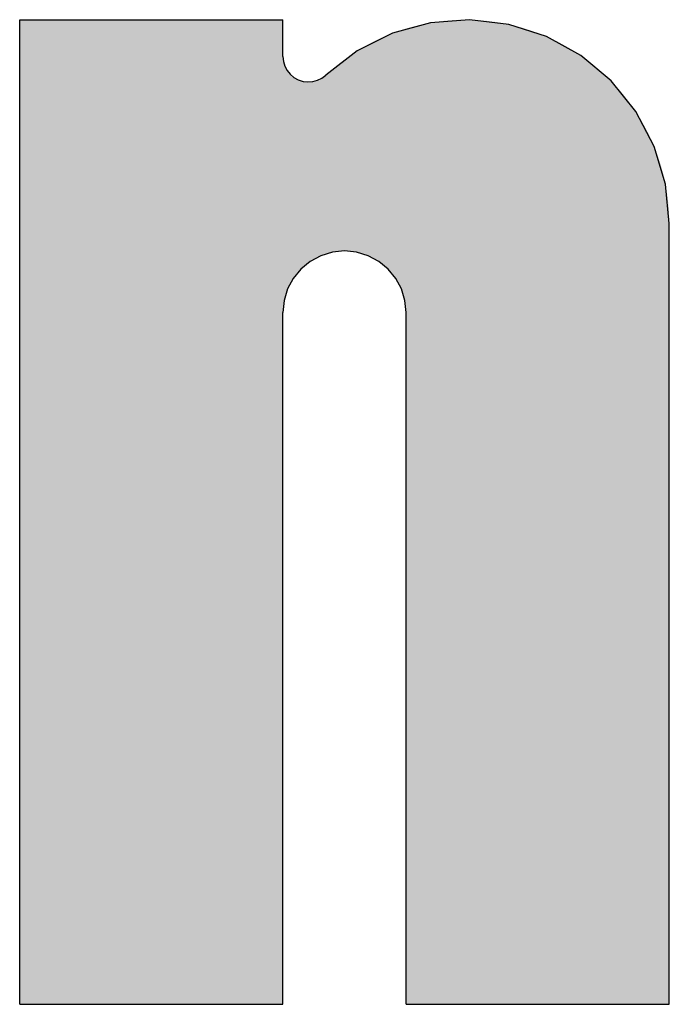
# Model space of a CAD drawing. Extents: x 572 to 992, y 2 to 300.
# Drawn here: x 594 to 598, y 36 to 42 of the extents above; entities that cross this region are included whole.
import ezdxf

# ---------------------------------------------------------------- set-up
doc = ezdxf.new("R2010")
doc.units = 0
doc.header["$LTSCALE"] = 7
doc.header["$MEASUREMENT"] = 0
doc.layers.add('HD001_CONTOUR', color=2, linetype='CONTINUOUS')
doc.layers.add('HD050_FRAME', color=7, linetype='CONTINUOUS')

# ---------------------------------------------------------------- blocks, each defined once
blk = doc.blocks.new('*U5')
at = {"layer": 'HD050_FRAME', "linetype": 'Continuous'}
for points in [[(16.6196, -11.6391), (16.6196, -5.0049), (18.3925, -11.6391)], [(18.3925, -11.6391), (16.6196, -5.0049), (18.3925, -5.0049)], [(19.3172, -11.6391), (19.2835, -5.0474), (19.3172, -5.0392)], [(19.3511, -11.6391), (19.3172, -5.0392), (19.3511, -5.032)], [(19.3172, -11.6391), (19.3172, -5.0392), (19.3511, -11.6391)], [(19.3852, -11.6391), (19.3511, -5.032), (19.3852, -5.0255)], [(19.3511, -11.6391), (19.3511, -5.032), (19.3852, -11.6391)], [(19.4195, -11.6391), (19.3852, -5.0255), (19.4195, -5.02)], [(19.3852, -11.6391), (19.3852, -5.0255), (19.4195, -11.6391)], [(19.4539, -11.6391), (19.4195, -5.02), (19.4539, -5.0153)], [(19.4195, -11.6391), (19.4195, -5.02), (19.4539, -11.6391)], [(19.4883, -11.6391), (19.4539, -5.0153), (19.4883, -5.0115)], [(19.4539, -11.6391), (19.4539, -5.0153), (19.4883, -11.6391)], [(19.5229, -11.6391), (19.4883, -5.0115), (19.5229, -5.0085)], [(19.4883, -11.6391), (19.4883, -5.0115), (19.5229, -11.6391)], [(19.5575, -11.6391), (19.5229, -5.0085), (19.5575, -5.0065)], [(19.5229, -11.6391), (19.5229, -5.0085), (19.5575, -11.6391)], [(19.5922, -11.6391), (19.5575, -5.0065), (19.5922, -5.0053)], [(19.5575, -11.6391), (19.5575, -5.0065), (19.5922, -11.6391)], [(19.6269, -11.6391), (19.5922, -5.0053), (19.6269, -5.0049)], [(19.5922, -11.6391), (19.5922, -5.0053), (19.6269, -11.6391)], [(19.6269, -11.6391), (19.6269, -5.0049), (19.6616, -11.6391)], [(19.6616, -11.6391), (19.6269, -5.0049), (19.6616, -5.0055)], [(19.6616, -11.6391), (19.6616, -5.0055), (19.6963, -11.6391)], [(19.6963, -11.6391), (19.6616, -5.0055), (19.6963, -5.0069)], [(19.6963, -11.6391), (19.6963, -5.0069), (19.7309, -11.6391)], [(19.7309, -11.6391), (19.6963, -5.0069), (19.7309, -5.0093)], [(19.7309, -11.6391), (19.7309, -5.0093), (19.7654, -11.6391)], [(19.7654, -11.6391), (19.7309, -5.0093), (19.7654, -5.0124)], [(19.7654, -11.6391), (19.7654, -5.0124), (19.7999, -11.6391)], [(19.7999, -11.6391), (19.7654, -5.0124), (19.7999, -5.0165)], [(19.7999, -11.6391), (19.7999, -5.0165), (19.8342, -11.6391)], [(19.8342, -11.6391), (19.7999, -5.0165), (19.8342, -5.0214)], [(19.8342, -11.6391), (19.8342, -5.0214), (19.8685, -11.6391)], [(19.8685, -11.6391), (19.8342, -5.0214), (19.8685, -5.0272)], [(19.8685, -11.6391), (19.8685, -5.0272), (19.9025, -11.6391)], [(19.9025, -11.6391), (19.8685, -5.0272), (19.9025, -5.0339)], [(19.9025, -11.6391), (19.9025, -5.0339), (19.9364, -11.6391)], [(19.9364, -11.6391), (19.9025, -5.0339), (19.9364, -5.0414)], [(19.9364, -11.6391), (19.9364, -5.0414), (19.97, -11.6391)], [(19.97, -11.6391), (19.9364, -5.0414), (19.97, -5.0498)], [(19.1022, -6.6867), (19.0947, -5.1104), (19.1022, -5.1073)], [(19.1094, -6.6942), (19.1022, -5.1073), (19.1094, -5.1044)], [(19.1022, -6.6867), (19.1022, -5.1073), (19.1094, -6.6942)], [(19.1164, -6.7019), (19.1094, -5.1044), (19.1164, -5.1015)], [(19.1094, -6.6942), (19.1094, -5.1044), (19.1164, -6.7019)], [(19.1185, -6.7043), (19.1164, -5.1015), (19.1185, -5.1007)], [(19.1164, -6.7019), (19.1164, -5.1015), (19.1185, -6.7043)], [(19.1233, -6.7097), (19.1185, -5.1007), (19.1233, -5.0989)], [(19.1185, -6.7043), (19.1185, -5.1007), (19.1233, -6.7097)], [(19.1299, -6.7178), (19.1233, -5.0989), (19.1299, -5.0963)], [(19.1233, -6.7097), (19.1233, -5.0989), (19.1299, -6.7178)], [(19.1363, -6.726), (19.1299, -5.0963), (19.1363, -5.0939)], [(19.1299, -6.7178), (19.1299, -5.0963), (19.1363, -6.726)], [(19.1426, -6.7343), (19.1363, -5.0939), (19.1426, -5.0915)], [(19.1363, -6.726), (19.1363, -5.0939), (19.1426, -6.7343)], [(19.1486, -6.7428), (19.1426, -5.0915), (19.1486, -5.0892)], [(19.1426, -6.7343), (19.1426, -5.0915), (19.1486, -6.7428)], [(19.1509, -6.7463), (19.1486, -5.0892), (19.1509, -5.0883)], [(19.1486, -6.7428), (19.1486, -5.0892), (19.1509, -6.7463)], [(19.1544, -6.7515), (19.1509, -5.0883), (19.1544, -5.0871)], [(19.1509, -6.7463), (19.1509, -5.0883), (19.1544, -6.7515)], [(19.16, -6.7603), (19.1544, -5.0871), (19.16, -5.0852)], [(19.1544, -6.7515), (19.1544, -5.0871), (19.16, -6.7603)], [(19.1653, -6.7692), (19.16, -5.0852), (19.1653, -5.0833)], [(19.16, -6.7603), (19.16, -5.0852), (19.1653, -6.7692)], [(19.1705, -6.7783), (19.1653, -5.0833), (19.1705, -5.0815)], [(19.1653, -6.7692), (19.1653, -5.0833), (19.1705, -6.7783)], [(19.1754, -6.7875), (19.1705, -5.0815), (19.1754, -5.0798)], [(19.1705, -6.7783), (19.1705, -5.0815), (19.1754, -6.7875)], [(19.1801, -6.7968), (19.1754, -5.0798), (19.1801, -5.0781)], [(19.1754, -6.7875), (19.1754, -5.0798), (19.1801, -6.7968)], [(19.1837, -6.8045), (19.1801, -5.0781), (19.1837, -5.0768)], [(19.1801, -6.7968), (19.1801, -5.0781), (19.1837, -6.8045)], [(19.1845, -6.8062), (19.1837, -5.0768), (19.1845, -5.0766)], [(19.1837, -6.8045), (19.1837, -5.0768), (19.1845, -6.8062)], [(19.1887, -6.8158), (19.1845, -5.0766), (19.1887, -5.0752)], [(19.1845, -6.8062), (19.1845, -5.0766), (19.1887, -6.8158)], [(19.1926, -6.8254), (19.1887, -5.0752), (19.1926, -5.0739)], [(19.1887, -6.8158), (19.1887, -5.0752), (19.1926, -6.8254)], [(19.1964, -6.8351), (19.1926, -5.0739), (19.1964, -5.0727)], [(19.1926, -6.8254), (19.1926, -5.0739), (19.1964, -6.8351)], [(19.1998, -6.845), (19.1964, -5.0727), (19.1998, -5.0716)], [(19.1964, -6.8351), (19.1964, -5.0727), (19.1998, -6.845)], [(19.203, -6.8549), (19.1998, -5.0716), (19.203, -5.0706)], [(19.1998, -6.845), (19.1998, -5.0716), (19.203, -6.8549)], [(19.206, -6.8649), (19.203, -5.0706), (19.206, -5.0696)], [(19.203, -6.8549), (19.203, -5.0706), (19.206, -6.8649)], [(19.2087, -6.8749), (19.206, -5.0696), (19.2087, -5.0687)], [(19.206, -6.8649), (19.206, -5.0696), (19.2087, -6.8749)], [(19.2112, -6.885), (19.2087, -5.0687), (19.2112, -5.068)], [(19.2087, -6.8749), (19.2087, -5.0687), (19.2112, -6.885)], [(19.2134, -6.8952), (19.2112, -5.068), (19.2134, -5.0672)], [(19.2112, -6.885), (19.2112, -5.068), (19.2134, -6.8952)], [(19.2154, -6.9055), (19.2134, -5.0672), (19.2154, -5.0666)], [(19.2134, -6.8952), (19.2134, -5.0672), (19.2154, -6.9055)], [(19.2167, -6.9135), (19.2154, -5.0666), (19.2167, -5.0662)], [(19.2154, -6.9055), (19.2154, -5.0666), (19.2167, -6.9135)], [(19.2171, -6.9157), (19.2167, -5.0662), (19.2171, -5.0661)], [(19.2167, -6.9135), (19.2167, -5.0662), (19.2171, -6.9157)], [(19.2185, -6.9261), (19.2171, -5.0661), (19.2185, -5.0656)], [(19.2171, -6.9157), (19.2171, -5.0661), (19.2185, -6.9261)], [(19.2197, -6.9364), (19.2185, -5.0656), (19.2197, -5.0653)], [(19.2185, -6.9261), (19.2185, -5.0656), (19.2197, -6.9364)], [(19.2206, -6.9468), (19.2197, -5.0653), (19.2206, -5.065)], [(19.2197, -6.9364), (19.2197, -5.0653), (19.2206, -6.9468)], [(19.2212, -6.9572), (19.2206, -5.065), (19.2212, -5.0648)], [(19.2206, -6.9468), (19.2206, -5.065), (19.2212, -6.9572)], [(19.2216, -6.9676), (19.2212, -5.0648), (19.2216, -5.0647)], [(19.2212, -6.9572), (19.2212, -5.0648), (19.2216, -6.9676)], [(19.2216, -6.9676), (19.2216, -5.0647), (19.2218, -6.978)], [(19.2218, -6.978), (19.2216, -5.0647), (19.2218, -5.0647)], [(19.25, -11.6391), (19.2218, -5.0647), (19.25, -5.0564)], [(19.2218, -11.6391), (19.2218, -5.0647), (19.25, -11.6391)], [(19.2835, -11.6391), (19.25, -5.0564), (19.2835, -5.0474)], [(19.25, -11.6391), (19.25, -5.0564), (19.2835, -11.6391)], [(19.2835, -11.6391), (19.2835, -5.0474), (19.3172, -11.6391)], [(19.97, -11.6391), (19.97, -5.0498), (20.0035, -11.6391)], [(20.0035, -11.6391), (19.97, -5.0498), (20.0035, -5.059)], [(20.0035, -11.6391), (20.0035, -5.059), (20.0367, -11.6391)], [(20.0367, -11.6391), (20.0035, -5.059), (20.0367, -5.0691)], [(20.0367, -11.6391), (20.0367, -5.0691), (20.0696, -11.6391)], [(20.0696, -11.6391), (20.0367, -5.0691), (20.0696, -5.08)], [(20.0696, -11.6391), (20.0696, -5.08), (20.1023, -11.6391)], [(20.1023, -11.6391), (20.0696, -5.08), (20.1023, -5.0917)], [(20.1023, -11.6391), (20.1023, -5.0917), (20.1346, -11.6391)], [(20.1346, -11.6391), (20.1023, -5.0917), (20.1346, -5.1042)], [(20.1346, -11.6391), (20.1346, -5.1042), (20.1667, -11.6391)], [(20.1667, -11.6391), (20.1346, -5.1042), (20.1667, -5.1176)], [(18.9616, -6.5933), (18.9549, -5.1781), (18.9616, -5.1743)], [(18.9646, -6.5945), (18.9616, -5.1743), (18.9646, -5.1727)], [(18.9616, -6.5933), (18.9616, -5.1743), (18.9646, -6.5945)], [(18.9742, -6.5985), (18.9646, -5.1727), (18.9742, -5.1676)], [(18.9646, -6.5945), (18.9646, -5.1727), (18.9742, -6.5985)], [(18.9837, -6.6029), (18.9742, -5.1676), (18.9837, -5.1626)], [(18.9742, -6.5985), (18.9742, -5.1676), (18.9837, -6.6029)], [(18.9922, -6.607), (18.9837, -5.1626), (18.9922, -5.158)], [(18.9837, -6.6029), (18.9837, -5.1626), (18.9922, -6.607)], [(18.993, -6.6074), (18.9922, -5.158), (18.993, -5.1576)], [(18.9922, -6.607), (18.9922, -5.158), (18.993, -6.6074)], [(19.0023, -6.6122), (18.993, -5.1576), (19.0023, -5.153)], [(18.993, -6.6074), (18.993, -5.1576), (19.0023, -6.6122)], [(19.0114, -6.6172), (19.0023, -5.153), (19.0114, -5.1484)], [(19.0023, -6.6122), (19.0023, -5.153), (19.0114, -6.6172)], [(19.0204, -6.6225), (19.0114, -5.1484), (19.0204, -5.1439)], [(19.0114, -6.6172), (19.0114, -5.1484), (19.0204, -6.6225)], [(19.0232, -6.6242), (19.0204, -5.1439), (19.0232, -5.1425)], [(19.0204, -6.6225), (19.0204, -5.1439), (19.0232, -6.6242)], [(19.0293, -6.6279), (19.0232, -5.1425), (19.0293, -5.1396)], [(19.0232, -6.6242), (19.0232, -5.1425), (19.0293, -6.6279)], [(19.038, -6.6336), (19.0293, -5.1396), (19.038, -5.1355)], [(19.0293, -6.6279), (19.0293, -5.1396), (19.038, -6.6336)], [(19.0466, -6.6396), (19.038, -5.1355), (19.0466, -5.1315)], [(19.038, -6.6336), (19.038, -5.1355), (19.0466, -6.6396)], [(19.0546, -6.6454), (19.0466, -5.1315), (19.0546, -5.1277)], [(19.0466, -6.6396), (19.0466, -5.1315), (19.0546, -6.6454)], [(19.055, -6.6457), (19.0546, -5.1277), (19.055, -5.1276)], [(19.0546, -6.6454), (19.0546, -5.1277), (19.055, -6.6457)], [(19.0633, -6.652), (19.055, -5.1276), (19.0633, -5.1239)], [(19.055, -6.6457), (19.055, -5.1276), (19.0633, -6.652)], [(19.0714, -6.6586), (19.0633, -5.1239), (19.0714, -5.1204)], [(19.0633, -6.652), (19.0633, -5.1239), (19.0714, -6.6586)], [(19.0794, -6.6653), (19.0714, -5.1204), (19.0794, -5.1169)], [(19.0714, -6.6586), (19.0714, -5.1204), (19.0794, -6.6653)], [(19.0864, -6.6716), (19.0794, -5.1169), (19.0864, -5.1138)], [(19.0794, -6.6653), (19.0794, -5.1169), (19.0864, -6.6716)], [(19.0871, -6.6722), (19.0864, -5.1138), (19.0871, -5.1135)], [(19.0864, -6.6716), (19.0864, -5.1138), (19.0871, -6.6722)], [(19.0947, -6.6794), (19.0871, -5.1135), (19.0947, -5.1104)], [(19.0871, -6.6722), (19.0871, -5.1135), (19.0947, -6.6794)], [(19.0947, -6.6794), (19.0947, -5.1104), (19.1022, -6.6867)], [(20.1667, -11.6391), (20.1667, -5.1176), (20.1983, -11.6391)], [(20.1983, -11.6391), (20.1667, -5.1176), (20.1983, -5.1318)], [(20.1983, -11.6391), (20.1983, -5.1318), (20.2296, -11.6391)], [(20.2296, -11.6391), (20.1983, -5.1318), (20.2296, -5.1467)], [(20.2296, -11.6391), (20.2296, -5.1467), (20.2606, -11.6391)], [(20.2606, -11.6391), (20.2296, -5.1467), (20.2606, -5.1625)], [(20.2606, -11.6391), (20.2606, -5.1625), (20.2911, -11.6391)], [(20.2911, -11.6391), (20.2606, -5.1625), (20.2911, -5.179)], [(18.8539, -6.566), (18.8436, -5.2471), (18.8539, -5.2402)], [(18.8643, -6.5674), (18.8539, -5.2402), (18.8643, -5.2332)], [(18.8539, -6.566), (18.8539, -5.2402), (18.8643, -6.5674)], [(18.8723, -6.5686), (18.8643, -5.2332), (18.8723, -5.2278)], [(18.8643, -6.5674), (18.8643, -5.2332), (18.8723, -6.5686)], [(18.8746, -6.5689), (18.8723, -5.2278), (18.8746, -5.2264)], [(18.8723, -6.5686), (18.8723, -5.2278), (18.8746, -6.5689)], [(18.8848, -6.5707), (18.8746, -5.2264), (18.8848, -5.2199)], [(18.8746, -6.5689), (18.8746, -5.2264), (18.8848, -6.5707)], [(18.895, -6.5728), (18.8848, -5.2199), (18.895, -5.2134)], [(18.8848, -6.5707), (18.8848, -5.2199), (18.895, -6.5728)], [(18.9016, -6.5743), (18.895, -5.2134), (18.9016, -5.2093)], [(18.895, -6.5728), (18.895, -5.2134), (18.9016, -6.5743)], [(18.9052, -6.5752), (18.9016, -5.2093), (18.9052, -5.2071)], [(18.9016, -6.5743), (18.9016, -5.2093), (18.9052, -6.5752)], [(18.9153, -6.5778), (18.9052, -5.2071), (18.9153, -5.201)], [(18.9052, -6.5752), (18.9052, -5.2071), (18.9153, -6.5778)], [(18.9253, -6.5806), (18.9153, -5.201), (18.9253, -5.195)], [(18.9153, -6.5778), (18.9153, -5.201), (18.9253, -6.5806)], [(18.9314, -6.5825), (18.9253, -5.195), (18.9314, -5.1914)], [(18.9253, -6.5806), (18.9253, -5.195), (18.9314, -6.5825)], [(18.9353, -6.5837), (18.9314, -5.1914), (18.9353, -5.1892)], [(18.9314, -6.5825), (18.9314, -5.1914), (18.9353, -6.5837)], [(18.9451, -6.587), (18.9353, -5.1892), (18.9451, -5.1836)], [(18.9353, -6.5837), (18.9353, -5.1892), (18.9451, -6.587)], [(18.9549, -6.5906), (18.9451, -5.1836), (18.9549, -5.1781)], [(18.9451, -6.587), (18.9451, -5.1836), (18.9549, -6.5906)], [(18.9549, -6.5906), (18.9549, -5.1781), (18.9616, -6.5933)], [(20.2911, -11.6391), (20.2911, -5.179), (20.3211, -11.6391)], [(20.3211, -11.6391), (20.2911, -5.179), (20.3211, -5.1963)], [(20.3211, -11.6391), (20.3211, -5.1963), (20.3508, -11.6391)], [(20.3508, -11.6391), (20.3211, -5.1963), (20.3508, -5.2143)], [(20.3508, -11.6391), (20.3508, -5.2143), (20.38, -11.6391)], [(20.38, -11.6391), (20.3508, -5.2143), (20.38, -5.2331)], [(20.38, -11.6391), (20.38, -5.2331), (20.4086, -11.6391)], [(20.4086, -11.6391), (20.38, -5.2331), (20.4086, -5.2526)], [(18.3925, -6.978), (18.3925, -5.2528), (18.3925, -6.9737)], [(18.3925, -6.9737), (18.3925, -5.2528), (18.3925, -5.2571)], [(18.3925, -6.9737), (18.3925, -5.2571), (18.3926, -6.9676)], [(18.3926, -6.9676), (18.3925, -5.2571), (18.3926, -5.2592)], [(18.3926, -6.9676), (18.3926, -5.2592), (18.3927, -6.9653)], [(18.3927, -6.9653), (18.3926, -5.2592), (18.3927, -5.2615)], [(18.3927, -6.9653), (18.3927, -5.2615), (18.393, -6.958)], [(18.393, -6.958), (18.3927, -5.2615), (18.393, -5.2658)], [(18.393, -6.958), (18.393, -5.2658), (18.393, -6.9572)], [(18.393, -6.9572), (18.393, -5.2658), (18.393, -5.2662)], [(18.393, -6.9572), (18.393, -5.2662), (18.3934, -6.9516)], [(18.3934, -6.9516), (18.393, -5.2662), (18.3934, -5.2701)], [(18.3934, -6.9516), (18.3934, -5.2701), (18.3937, -6.9468)], [(18.3937, -6.9468), (18.3934, -5.2701), (18.3937, -5.2728)], [(18.3937, -6.9468), (18.3937, -5.2728), (18.3939, -6.9446)], [(18.3939, -6.9446), (18.3937, -5.2728), (18.3939, -5.2744)], [(18.3939, -6.9446), (18.3939, -5.2744), (18.3945, -6.9378)], [(18.3945, -6.9378), (18.3939, -5.2744), (18.3945, -5.2787)], [(18.3945, -6.9378), (18.3945, -5.2787), (18.3946, -6.9364)], [(18.3946, -6.9364), (18.3945, -5.2787), (18.3946, -5.2795)], [(18.3946, -6.9364), (18.3946, -5.2795), (18.3952, -6.9313)], [(18.3952, -6.9313), (18.3946, -5.2795), (18.3952, -5.283)], [(18.3952, -6.9313), (18.3952, -5.283), (18.3958, -6.9261)], [(18.3958, -6.9261), (18.3952, -5.283), (18.3958, -5.2861)], [(18.3958, -6.9261), (18.3958, -5.2861), (18.396, -6.9244)], [(18.396, -6.9244), (18.3958, -5.2861), (18.396, -5.2873)], [(18.396, -6.9244), (18.396, -5.2873), (18.3969, -6.9178)], [(18.3969, -6.9178), (18.396, -5.2873), (18.3969, -5.2915)], [(18.3969, -6.9178), (18.3969, -5.2915), (18.3972, -6.9157)], [(18.3972, -6.9157), (18.3969, -5.2915), (18.3972, -5.2927)], [(18.3972, -6.9157), (18.3972, -5.2927), (18.3979, -6.9112)], [(18.3979, -6.9112), (18.3972, -5.2927), (18.3979, -5.2957)], [(18.3979, -6.9112), (18.3979, -5.2957), (18.3989, -6.9055)], [(18.3989, -6.9055), (18.3979, -5.2957), (18.3989, -5.2992)], [(18.3989, -6.9055), (18.3989, -5.2992), (18.3991, -6.9045)], [(18.3991, -6.9045), (18.3989, -5.2992), (18.3991, -5.2999)], [(18.3991, -6.9045), (18.3991, -5.2999), (18.4003, -6.898)], [(18.4003, -6.898), (18.3991, -5.2999), (18.4003, -5.3041)], [(18.4003, -6.898), (18.4003, -5.3041), (18.4008, -6.8952)], [(18.4008, -6.8952), (18.4003, -5.3041), (18.4008, -5.3056)], [(18.4008, -6.8952), (18.4008, -5.3056), (18.4017, -6.8914)], [(18.4017, -6.8914), (18.4008, -5.3056), (18.4017, -5.3082)], [(18.7707, -6.565), (18.7603, -5.3092), (18.7707, -5.301)], [(18.7811, -6.5642), (18.7707, -5.301), (18.7811, -5.2929)], [(18.7707, -6.565), (18.7707, -5.301), (18.7811, -6.5642)], [(18.7873, -6.5639), (18.7811, -5.2929), (18.7873, -5.2879)], [(18.7811, -6.5642), (18.7811, -5.2929), (18.7873, -6.5639)], [(18.7915, -6.5637), (18.7873, -5.2879), (18.7915, -5.2848)], [(18.7873, -6.5639), (18.7873, -5.2879), (18.7915, -6.5637)], [(18.8019, -6.5634), (18.7915, -5.2848), (18.8019, -5.2771)], [(18.7915, -6.5637), (18.7915, -5.2848), (18.8019, -6.5634)], [(18.8123, -6.5634), (18.8019, -5.2771), (18.8123, -5.2693)], [(18.8019, -6.5634), (18.8019, -5.2771), (18.8123, -6.5634)], [(18.8152, -6.5635), (18.8123, -5.2693), (18.8152, -5.2672)], [(18.8123, -6.5634), (18.8123, -5.2693), (18.8152, -6.5635)], [(18.8228, -6.5637), (18.8152, -5.2672), (18.8228, -5.2618)], [(18.8152, -6.5635), (18.8152, -5.2672), (18.8228, -6.5637)], [(18.8332, -6.5642), (18.8228, -5.2618), (18.8332, -5.2545)], [(18.8228, -6.5637), (18.8228, -5.2618), (18.8332, -6.5642)], [(18.8435, -6.565), (18.8332, -5.2545), (18.8435, -5.2472)], [(18.8332, -6.5642), (18.8332, -5.2545), (18.8435, -6.565)], [(18.8436, -6.565), (18.8435, -5.2472), (18.8436, -5.2471)], [(18.8435, -6.565), (18.8435, -5.2472), (18.8436, -6.565)], [(18.8436, -6.565), (18.8436, -5.2471), (18.8539, -6.566)], [(20.4086, -11.6391), (20.4086, -5.2526), (20.4368, -11.6391)], [(20.4368, -11.6391), (20.4086, -5.2526), (20.4368, -5.2729)], [(20.4368, -11.6391), (20.4368, -5.2729), (20.4645, -11.6391)], [(20.4645, -11.6391), (20.4368, -5.2729), (20.4645, -5.2938)], [(20.4645, -11.6391), (20.4645, -5.2938), (20.4916, -11.6391)], [(20.4916, -11.6391), (20.4645, -5.2938), (20.4916, -5.3155)], [(18.4017, -6.8914), (18.4017, -5.3082), (18.4031, -6.885)], [(18.4031, -6.885), (18.4017, -5.3082), (18.4031, -5.3121)], [(18.4031, -6.885), (18.4031, -5.3121), (18.4031, -6.8848)], [(18.4031, -6.8848), (18.4031, -5.3121), (18.4031, -5.3123)], [(18.4031, -6.8848), (18.4031, -5.3123), (18.4047, -6.8784)], [(18.4047, -6.8784), (18.4031, -5.3123), (18.4047, -5.3163)], [(18.4047, -6.8784), (18.4047, -5.3163), (18.4055, -6.8749)], [(18.4055, -6.8749), (18.4047, -5.3163), (18.4055, -5.3183)], [(18.4055, -6.8749), (18.4055, -5.3183), (18.4063, -6.8719)], [(18.4063, -6.8719), (18.4055, -5.3183), (18.4063, -5.3203)], [(18.4063, -6.8719), (18.4063, -5.3203), (18.4081, -6.8654)], [(18.4081, -6.8654), (18.4063, -5.3203), (18.4081, -5.3243)], [(18.4081, -6.8654), (18.4081, -5.3243), (18.4082, -6.8649)], [(18.4082, -6.8649), (18.4081, -5.3243), (18.4082, -5.3246)], [(18.4082, -6.8649), (18.4082, -5.3246), (18.4099, -6.8591)], [(18.4099, -6.8591), (18.4082, -5.3246), (18.4099, -5.3282)], [(18.4099, -6.8591), (18.4099, -5.3282), (18.4112, -6.8549)], [(18.4112, -6.8549), (18.4099, -5.3282), (18.4112, -5.3307)], [(18.4112, -6.8549), (18.4112, -5.3307), (18.4119, -6.8527)], [(18.4119, -6.8527), (18.4112, -5.3307), (18.4119, -5.3321)], [(18.4119, -6.8527), (18.4119, -5.3321), (18.414, -6.8464)], [(18.414, -6.8464), (18.4119, -5.3321), (18.414, -5.3359)], [(18.414, -6.8464), (18.414, -5.3359), (18.4144, -6.845)], [(18.4144, -6.845), (18.414, -5.3359), (18.4144, -5.3367)], [(18.4144, -6.845), (18.4144, -5.3367), (18.4161, -6.8402)], [(18.4161, -6.8402), (18.4144, -5.3367), (18.4161, -5.3397)], [(18.4161, -6.8402), (18.4161, -5.3397), (18.4179, -6.8351)], [(18.4179, -6.8351), (18.4161, -5.3397), (18.4179, -5.3426)], [(18.4179, -6.8351), (18.4179, -5.3426), (18.4183, -6.8339)], [(18.4183, -6.8339), (18.4179, -5.3426), (18.4183, -5.3434)], [(18.4183, -6.8339), (18.4183, -5.3434), (18.4207, -6.8278)], [(18.4207, -6.8278), (18.4183, -5.3434), (18.4207, -5.347)], [(18.4207, -6.8278), (18.4207, -5.347), (18.4216, -6.8254)], [(18.4216, -6.8254), (18.4207, -5.347), (18.4216, -5.3484)], [(18.4216, -6.8254), (18.4216, -5.3484), (18.4231, -6.8217)], [(18.4231, -6.8217), (18.4216, -5.3484), (18.4231, -5.3506)], [(18.4231, -6.8217), (18.4231, -5.3506), (18.4256, -6.8158)], [(18.4256, -6.8158), (18.4231, -5.3506), (18.4256, -5.3541)], [(18.4256, -6.8158), (18.4256, -5.3541), (18.4256, -6.8156)], [(18.4256, -6.8156), (18.4256, -5.3541), (18.4256, -5.3542)], [(18.4256, -6.8156), (18.4256, -5.3542), (18.4282, -6.8097)], [(18.4282, -6.8097), (18.4256, -5.3542), (18.4282, -5.3576)], [(18.4282, -6.8097), (18.4282, -5.3576), (18.4298, -6.8062)], [(18.4298, -6.8062), (18.4282, -5.3576), (18.4298, -5.3596)], [(18.4298, -6.8062), (18.4298, -5.3596), (18.4309, -6.8038)], [(18.4309, -6.8038), (18.4298, -5.3596), (18.4309, -5.361)], [(18.4309, -6.8038), (18.4309, -5.361), (18.4337, -6.7978)], [(18.4337, -6.7978), (18.4309, -5.361), (18.4337, -5.3644)], [(18.4337, -6.7978), (18.4337, -5.3644), (18.4342, -6.7968)], [(18.4342, -6.7968), (18.4337, -5.3644), (18.4342, -5.3649)], [(18.4342, -6.7968), (18.4342, -5.3649), (18.4366, -6.7921)], [(18.4366, -6.7921), (18.4342, -5.3649), (18.4366, -5.3676)], [(18.4366, -6.7921), (18.4366, -5.3676), (18.4389, -6.7875)], [(18.4389, -6.7875), (18.4366, -5.3676), (18.4389, -5.3701)], [(18.4389, -6.7875), (18.4389, -5.3701), (18.4395, -6.7863)], [(18.4395, -6.7863), (18.4389, -5.3701), (18.4395, -5.3708)], [(18.4395, -6.7863), (18.4395, -5.3708), (18.4425, -6.7806)], [(18.4425, -6.7806), (18.4395, -5.3708), (18.4425, -5.3739)], [(18.6889, -6.5806), (18.6816, -5.3778), (18.6889, -5.3711)], [(18.699, -6.5778), (18.6889, -5.3711), (18.699, -5.3619)], [(18.6889, -6.5806), (18.6889, -5.3711), (18.699, -6.5778)], [(18.7072, -6.5756), (18.699, -5.3619), (18.7072, -5.3543)], [(18.699, -6.5778), (18.699, -5.3619), (18.7072, -6.5756)], [(18.7091, -6.5752), (18.7072, -5.3543), (18.7091, -5.3527)], [(18.7072, -6.5756), (18.7072, -5.3543), (18.7091, -6.5752)], [(18.7192, -6.5728), (18.7091, -5.3527), (18.7192, -5.3438)], [(18.7091, -6.5752), (18.7091, -5.3527), (18.7192, -6.5728)], [(18.7294, -6.5707), (18.7192, -5.3438), (18.7294, -5.3349)], [(18.7192, -6.5728), (18.7192, -5.3438), (18.7294, -6.5707)], [(18.7333, -6.57), (18.7294, -5.3349), (18.7333, -5.3315)], [(18.7294, -6.5707), (18.7294, -5.3349), (18.7333, -6.57)], [(18.7397, -6.5689), (18.7333, -5.3315), (18.7397, -5.3263)], [(18.7333, -6.57), (18.7333, -5.3315), (18.7397, -6.5689)], [(18.75, -6.5674), (18.7397, -5.3263), (18.75, -5.3177)], [(18.7397, -6.5689), (18.7397, -5.3263), (18.75, -6.5674)], [(18.7601, -6.5661), (18.75, -5.3177), (18.7601, -5.3094)], [(18.75, -6.5674), (18.75, -5.3177), (18.7601, -6.5661)], [(18.7603, -6.566), (18.7601, -5.3094), (18.7603, -5.3092)], [(18.7601, -6.5661), (18.7601, -5.3094), (18.7603, -6.566)], [(18.7603, -6.566), (18.7603, -5.3092), (18.7707, -6.565)], [(20.4916, -11.6391), (20.4916, -5.3155), (20.5182, -11.6391)], [(20.5182, -11.6391), (20.4916, -5.3155), (20.5182, -5.3378)], [(20.5182, -11.6391), (20.5182, -5.3378), (20.5442, -11.6391)], [(20.5442, -11.6391), (20.5182, -5.3378), (20.5442, -5.3608)], [(20.5442, -11.6391), (20.5442, -5.3608), (20.5696, -11.6391)], [(20.5696, -11.6391), (20.5442, -5.3608), (20.5696, -5.3844)], [(18.4425, -6.7806), (18.4425, -5.3739), (18.4438, -6.7783)], [(18.4438, -6.7783), (18.4425, -5.3739), (18.4438, -5.3751)], [(18.4438, -6.7783), (18.4438, -5.3751), (18.4456, -6.775)], [(18.4456, -6.775), (18.4438, -5.3751), (18.4456, -5.3769)], [(18.4456, -6.775), (18.4456, -5.3769), (18.4488, -6.7694)], [(18.4488, -6.7694), (18.4456, -5.3769), (18.4488, -5.3799)], [(18.4488, -6.7694), (18.4488, -5.3799), (18.4489, -6.7692)], [(18.4489, -6.7692), (18.4488, -5.3799), (18.4489, -5.38)], [(18.4489, -6.7692), (18.4489, -5.38), (18.4521, -6.764)], [(18.4521, -6.764), (18.4489, -5.38), (18.4521, -5.3828)], [(18.4521, -6.764), (18.4521, -5.3828), (18.4543, -6.7603)], [(18.4543, -6.7603), (18.4521, -5.3828), (18.4543, -5.3846)], [(18.4543, -6.7603), (18.4543, -5.3846), (18.4554, -6.7585)], [(18.4554, -6.7585), (18.4543, -5.3846), (18.4554, -5.3856)], [(18.4554, -6.7585), (18.4554, -5.3856), (18.4588, -6.7532)], [(18.4588, -6.7532), (18.4554, -5.3856), (18.4588, -5.3883)], [(18.4588, -6.7532), (18.4588, -5.3883), (18.4599, -6.7515)], [(18.4599, -6.7515), (18.4588, -5.3883), (18.4599, -5.3891)], [(18.4599, -6.7515), (18.4599, -5.3891), (18.4622, -6.748)], [(18.4622, -6.748), (18.4599, -5.3891), (18.4622, -5.3909)], [(18.4622, -6.748), (18.4622, -5.3909), (18.4657, -6.7428)], [(18.4657, -6.7428), (18.4622, -5.3909), (18.4657, -5.3934)], [(18.4657, -6.7428), (18.4657, -5.3934), (18.4657, -6.7427)], [(18.4657, -6.7427), (18.4657, -5.3934), (18.4657, -5.3934)], [(18.4657, -6.7427), (18.4657, -5.3934), (18.4693, -6.7376)], [(18.4693, -6.7376), (18.4657, -5.3934), (18.4693, -5.3959)], [(18.4693, -6.7376), (18.4693, -5.3959), (18.4717, -6.7343)], [(18.4717, -6.7343), (18.4693, -5.3959), (18.4717, -5.3974)], [(18.4717, -6.7343), (18.4717, -5.3974), (18.473, -6.7326)], [(18.473, -6.7326), (18.4717, -5.3974), (18.473, -5.3982)], [(18.473, -6.7326), (18.473, -5.3982), (18.4767, -6.7276)], [(18.4767, -6.7276), (18.473, -5.3982), (18.4767, -5.4005)], [(18.4767, -6.7276), (18.4767, -5.4005), (18.4779, -6.726)], [(18.4779, -6.726), (18.4767, -5.4005), (18.4779, -5.4012)], [(18.4779, -6.726), (18.4779, -5.4012), (18.4804, -6.7227)], [(18.4804, -6.7227), (18.4779, -5.4012), (18.4804, -5.4026)], [(18.4804, -6.7227), (18.4804, -5.4026), (18.4843, -6.7179)], [(18.4843, -6.7179), (18.4804, -5.4026), (18.4843, -5.4047)], [(18.4843, -6.7179), (18.4843, -5.4047), (18.4843, -6.7178)], [(18.4843, -6.7178), (18.4843, -5.4047), (18.4843, -5.4047)], [(18.4843, -6.7178), (18.4843, -5.4047), (18.4881, -6.7132)], [(18.4881, -6.7132), (18.4843, -5.4047), (18.4881, -5.4067)], [(18.4881, -6.7132), (18.4881, -5.4067), (18.491, -6.7097)], [(18.491, -6.7097), (18.4881, -5.4067), (18.491, -5.408)], [(18.491, -6.7097), (18.491, -5.408), (18.492, -6.7085)], [(18.492, -6.7085), (18.491, -5.408), (18.492, -5.4085)], [(18.492, -6.7085), (18.492, -5.4085), (18.496, -6.704)], [(18.496, -6.704), (18.492, -5.4085), (18.496, -5.4103)], [(18.496, -6.704), (18.496, -5.4103), (18.4978, -6.7019)], [(18.4978, -6.7019), (18.496, -5.4103), (18.4978, -5.4111)], [(18.4978, -6.7019), (18.4978, -5.4111), (18.5, -6.6995)], [(18.5, -6.6995), (18.4978, -5.4111), (18.5, -5.412)], [(18.5, -6.6995), (18.5, -5.412), (18.504, -6.6951)], [(18.504, -6.6951), (18.5, -5.412), (18.504, -5.4135)], [(18.504, -6.6951), (18.504, -5.4135), (18.5049, -6.6942)], [(18.5049, -6.6942), (18.504, -5.4135), (18.5049, -5.4138)], [(18.5049, -6.6942), (18.5049, -5.4138), (18.5081, -6.6908)], [(18.5081, -6.6908), (18.5049, -5.4138), (18.5081, -5.415)], [(18.5081, -6.6908), (18.5081, -5.415), (18.5121, -6.6867)], [(18.5121, -6.6867), (18.5081, -5.415), (18.5121, -5.4163)], [(18.5121, -6.6867), (18.5121, -5.4163), (18.5122, -6.6866)], [(18.5122, -6.6866), (18.5121, -5.4163), (18.5122, -5.4164)], [(18.5122, -6.6866), (18.5122, -5.4164), (18.5164, -6.6825)], [(18.5164, -6.6825), (18.5122, -5.4164), (18.5164, -5.4176)], [(18.5164, -6.6825), (18.5164, -5.4176), (18.5195, -6.6794)], [(18.5195, -6.6794), (18.5164, -5.4176), (18.5195, -5.4185)], [(18.5195, -6.6794), (18.5195, -5.4185), (18.5206, -6.6784)], [(18.5206, -6.6784), (18.5195, -5.4185), (18.5206, -5.4188)], [(18.5206, -6.6784), (18.5206, -5.4188), (18.5248, -6.6744)], [(18.5248, -6.6744), (18.5206, -5.4188), (18.5248, -5.4198)], [(18.5248, -6.6744), (18.5248, -5.4198), (18.5271, -6.6722)], [(18.5271, -6.6722), (18.5248, -5.4198), (18.5271, -5.4203)], [(18.5271, -6.6722), (18.5271, -5.4203), (18.529, -6.6705)], [(18.529, -6.6705), (18.5271, -5.4203), (18.529, -5.4208)], [(18.529, -6.6705), (18.529, -5.4208), (18.5333, -6.6667)], [(18.5333, -6.6667), (18.529, -5.4208), (18.5333, -5.4216)], [(18.5333, -6.6667), (18.5333, -5.4216), (18.5349, -6.6653)], [(18.5349, -6.6653), (18.5333, -5.4216), (18.5349, -5.4219)], [(18.5349, -6.6653), (18.5349, -5.4219), (18.5375, -6.663)], [(18.5375, -6.663), (18.5349, -5.4219), (18.5375, -5.4223)], [(18.5375, -6.663), (18.5375, -5.4223), (18.5418, -6.6594)], [(18.5418, -6.6594), (18.5375, -5.4223), (18.5418, -5.4229)], [(18.5418, -6.6594), (18.5418, -5.4229), (18.5428, -6.6586)], [(18.5428, -6.6586), (18.5418, -5.4229), (18.5428, -5.4231)], [(18.5428, -6.6586), (18.5428, -5.4231), (18.5461, -6.6559)], [(18.5461, -6.6559), (18.5428, -5.4231), (18.5461, -5.4234)], [(18.5461, -6.6559), (18.5461, -5.4234), (18.5505, -6.6524)], [(18.5505, -6.6524), (18.5461, -5.4234), (18.5505, -5.4238)], [(18.5505, -6.6524), (18.5505, -5.4238), (18.5509, -6.652)], [(18.5509, -6.652), (18.5505, -5.4238), (18.5509, -5.4239)], [(18.5509, -6.652), (18.5509, -5.4239), (18.5548, -6.6491)], [(18.5548, -6.6491), (18.5509, -5.4239), (18.5548, -5.4241)], [(18.5548, -6.6491), (18.5548, -5.4241), (18.5591, -6.6457)], [(18.5591, -6.6457), (18.5548, -5.4241), (18.5591, -5.4243)], [(18.5591, -6.6457), (18.5591, -5.4243), (18.5592, -6.6457)], [(18.5592, -6.6457), (18.5591, -5.4243), (18.5592, -5.4243)], [(18.5592, -6.6457), (18.5592, -5.4243), (18.5635, -6.6426)], [(18.5635, -6.6426), (18.5592, -5.4243), (18.5635, -5.4244)], [(18.5676, -6.6396), (18.5635, -5.4244), (18.5676, -5.4243)], [(18.5635, -6.6426), (18.5635, -5.4244), (18.5676, -6.6396)], [(18.5676, -6.6396), (18.5676, -5.4243), (18.5678, -6.6394)], [(18.5678, -6.6394), (18.5676, -5.4243), (18.5678, -5.4243)], [(18.5721, -6.6365), (18.5678, -5.4243), (18.5721, -5.4242)], [(18.5678, -6.6394), (18.5678, -5.4243), (18.5721, -6.6365)], [(18.5762, -6.6336), (18.5721, -5.4242), (18.5762, -5.4239)], [(18.5721, -6.6365), (18.5721, -5.4242), (18.5762, -6.6336)], [(18.5762, -6.6336), (18.5762, -5.4239), (18.5765, -6.6335)], [(18.5765, -6.6335), (18.5762, -5.4239), (18.5765, -5.4239)], [(18.5808, -6.6307), (18.5765, -5.4239), (18.5808, -5.4236)], [(18.5765, -6.6335), (18.5765, -5.4239), (18.5808, -6.6307)], [(18.585, -6.6279), (18.5808, -5.4236), (18.585, -5.4231)], [(18.5808, -6.6307), (18.5808, -5.4236), (18.585, -6.6279)], [(18.585, -6.6279), (18.585, -5.4231), (18.5851, -6.6279)], [(18.5851, -6.6279), (18.585, -5.4231), (18.5851, -5.4231)], [(18.5894, -6.6252), (18.5851, -5.4231), (18.5894, -5.4225)], [(18.5851, -6.6279), (18.5851, -5.4231), (18.5894, -6.6252)], [(18.5937, -6.6226), (18.5894, -5.4225), (18.5937, -5.4218)], [(18.5894, -6.6252), (18.5894, -5.4225), (18.5937, -6.6226)], [(18.5937, -6.6226), (18.5937, -5.4218), (18.5938, -6.6225)], [(18.5938, -6.6225), (18.5937, -5.4218), (18.5938, -5.4218)], [(18.5979, -6.6201), (18.5938, -5.4218), (18.5979, -5.421)], [(18.5938, -6.6225), (18.5938, -5.4218), (18.5979, -6.6201)], [(18.6022, -6.6176), (18.5979, -5.421), (18.6022, -5.4201)], [(18.5979, -6.6201), (18.5979, -5.421), (18.6022, -6.6176)], [(18.6028, -6.6172), (18.6022, -5.4201), (18.6028, -5.4199)], [(18.6022, -6.6176), (18.6022, -5.4201), (18.6028, -6.6172)], [(18.6064, -6.6153), (18.6028, -5.4199), (18.6064, -5.4191)], [(18.6028, -6.6172), (18.6028, -5.4199), (18.6064, -6.6153)], [(18.6106, -6.613), (18.6064, -5.4191), (18.6106, -5.418)], [(18.6064, -6.6153), (18.6064, -5.4191), (18.6106, -6.613)], [(18.612, -6.6122), (18.6106, -5.418), (18.612, -5.4176)], [(18.6106, -6.613), (18.6106, -5.418), (18.612, -6.6122)], [(18.6147, -6.6108), (18.612, -5.4176), (18.6147, -5.4167)], [(18.612, -6.6122), (18.612, -5.4176), (18.6147, -6.6108)], [(18.6189, -6.6086), (18.6147, -5.4167), (18.6189, -5.4154)], [(18.6147, -6.6108), (18.6147, -5.4167), (18.6189, -6.6086)], [(18.6212, -6.6074), (18.6189, -5.4154), (18.6212, -5.4146)], [(18.6189, -6.6086), (18.6189, -5.4154), (18.6212, -6.6074)], [(18.623, -6.6066), (18.6212, -5.4146), (18.623, -5.414)], [(18.6212, -6.6074), (18.6212, -5.4146), (18.623, -6.6066)], [(18.627, -6.6046), (18.623, -5.414), (18.627, -5.4124)], [(18.623, -6.6066), (18.623, -5.414), (18.627, -6.6046)], [(18.6306, -6.6029), (18.627, -5.4124), (18.6306, -5.411)], [(18.627, -6.6046), (18.627, -5.4124), (18.6306, -6.6029)], [(18.631, -6.6027), (18.6306, -5.411), (18.631, -5.4108)], [(18.6306, -6.6029), (18.6306, -5.411), (18.631, -6.6027)], [(18.635, -6.6009), (18.631, -5.4108), (18.635, -5.409)], [(18.631, -6.6027), (18.631, -5.4108), (18.635, -6.6009)], [(18.6389, -6.5991), (18.635, -5.409), (18.6389, -5.4072)], [(18.635, -6.6009), (18.635, -5.409), (18.6389, -6.5991)], [(18.6401, -6.5985), (18.6389, -5.4072), (18.6401, -5.4066)], [(18.6389, -6.5991), (18.6389, -5.4072), (18.6401, -6.5985)], [(18.6428, -6.5974), (18.6401, -5.4066), (18.6428, -5.4052)], [(18.6401, -6.5985), (18.6401, -5.4066), (18.6428, -6.5974)], [(18.6466, -6.5958), (18.6428, -5.4052), (18.6466, -5.4032)], [(18.6428, -6.5974), (18.6428, -5.4052), (18.6466, -6.5958)], [(18.6497, -6.5945), (18.6466, -5.4032), (18.6497, -5.4015)], [(18.6466, -6.5958), (18.6466, -5.4032), (18.6497, -6.5945)], [(18.6504, -6.5942), (18.6497, -5.4015), (18.6504, -5.4011)], [(18.6497, -6.5945), (18.6497, -5.4015), (18.6504, -6.5942)], [(18.6541, -6.5927), (18.6504, -5.4011), (18.6541, -5.3988)], [(18.6504, -6.5942), (18.6504, -5.4011), (18.6541, -6.5927)], [(18.6578, -6.5912), (18.6541, -5.3988), (18.6578, -5.3965)], [(18.6541, -6.5927), (18.6541, -5.3988), (18.6578, -6.5912)], [(18.6593, -6.5906), (18.6578, -5.3965), (18.6593, -5.3955)], [(18.6578, -6.5912), (18.6578, -5.3965), (18.6593, -6.5906)], [(18.6614, -6.5899), (18.6593, -5.3955), (18.6614, -5.3941)], [(18.6593, -6.5906), (18.6593, -5.3955), (18.6614, -6.5899)], [(18.6649, -6.5886), (18.6614, -5.3941), (18.6649, -5.3916)], [(18.6614, -6.5899), (18.6614, -5.3941), (18.6649, -6.5886)], [(18.6684, -6.5873), (18.6649, -5.3916), (18.6684, -5.389)], [(18.6649, -6.5886), (18.6649, -5.3916), (18.6684, -6.5873)], [(18.6691, -6.587), (18.6684, -5.389), (18.6691, -5.3884)], [(18.6684, -6.5873), (18.6684, -5.389), (18.6691, -6.587)], [(18.6718, -6.5861), (18.6691, -5.3884), (18.6718, -5.3863)], [(18.6691, -6.587), (18.6691, -5.3884), (18.6718, -6.5861)], [(18.6752, -6.585), (18.6718, -5.3863), (18.6752, -5.3836)], [(18.6718, -6.5861), (18.6718, -5.3863), (18.6752, -6.585)], [(18.6784, -6.5839), (18.6752, -5.3836), (18.6784, -5.3807)], [(18.6752, -6.585), (18.6752, -5.3836), (18.6784, -6.5839)], [(18.679, -6.5837), (18.6784, -5.3807), (18.679, -5.3802)], [(18.6784, -6.5839), (18.6784, -5.3807), (18.679, -6.5837)], [(18.6816, -6.5829), (18.679, -5.3802), (18.6816, -5.3778)], [(18.679, -6.5837), (18.679, -5.3802), (18.6816, -6.5829)], [(18.6816, -6.5829), (18.6816, -5.3778), (18.6889, -6.5806)], [(20.5696, -11.6391), (20.5696, -5.3844), (20.5944, -11.6391)], [(20.5944, -11.6391), (20.5696, -5.3844), (20.5944, -5.4087)], [(20.5944, -11.6391), (20.5944, -5.4087), (20.6185, -11.6391)], [(20.6185, -11.6391), (20.5944, -5.4087), (20.6185, -5.4336)], [(20.6185, -11.6391), (20.6185, -5.4336), (20.6421, -11.6391)], [(20.6421, -11.6391), (20.6185, -5.4336), (20.6421, -5.459)], [(20.6421, -11.6391), (20.6421, -5.459), (20.665, -11.6391)], [(20.665, -11.6391), (20.6421, -5.459), (20.665, -5.4851)], [(20.665, -11.6391), (20.665, -5.4851), (20.6872, -11.6391)], [(20.6872, -11.6391), (20.665, -5.4851), (20.6872, -5.5118)], [(20.6872, -11.6391), (20.6872, -5.5118), (20.7087, -11.6391)], [(20.7087, -11.6391), (20.6872, -5.5118), (20.7087, -5.539)], [(20.7087, -11.6391), (20.7087, -5.539), (20.7296, -11.6391)], [(20.7296, -11.6391), (20.7087, -5.539), (20.7296, -5.5667)], [(20.7296, -11.6391), (20.7296, -5.5667), (20.7497, -11.6391)], [(20.7497, -11.6391), (20.7296, -5.5667), (20.7497, -5.5949)], [(20.7497, -11.6391), (20.7497, -5.5949), (20.7692, -11.6391)], [(20.7692, -11.6391), (20.7497, -5.5949), (20.7692, -5.6237)], [(20.7692, -11.6391), (20.7692, -5.6237), (20.7878, -11.6391)], [(20.7878, -11.6391), (20.7692, -5.6237), (20.7878, -5.6529)], [(20.7878, -11.6391), (20.7878, -5.6529), (20.8058, -11.6391)], [(20.8058, -11.6391), (20.7878, -5.6529), (20.8058, -5.6826)], [(20.8058, -11.6391), (20.8058, -5.6826), (20.823, -11.6391)], [(20.823, -11.6391), (20.8058, -5.6826), (20.823, -5.7128)], [(20.823, -11.6391), (20.823, -5.7128), (20.8394, -11.6391)], [(20.8394, -11.6391), (20.823, -5.7128), (20.8394, -5.7433)], [(20.8394, -11.6391), (20.8394, -5.7433), (20.855, -11.6391)], [(20.855, -11.6391), (20.8394, -5.7433), (20.855, -5.7743)], [(20.855, -11.6391), (20.855, -5.7743), (20.8699, -11.6391)], [(20.8699, -11.6391), (20.855, -5.7743), (20.8699, -5.8057)], [(20.8699, -11.6391), (20.8699, -5.8057), (20.8839, -11.6391)], [(20.8839, -11.6391), (20.8699, -5.8057), (20.8839, -5.8374)], [(20.8839, -11.6391), (20.8839, -5.8374), (20.8972, -11.6391)], [(20.8972, -11.6391), (20.8839, -5.8374), (20.8972, -5.8694)], [(20.8972, -11.6391), (20.8972, -5.8694), (20.9096, -11.6391)], [(20.9096, -11.6391), (20.8972, -5.8694), (20.9096, -5.9018)], [(20.9096, -11.6391), (20.9096, -5.9018), (20.9212, -11.6391)], [(20.9212, -11.6391), (20.9096, -5.9018), (20.9212, -5.9345)], [(20.9212, -11.6391), (20.9212, -5.9345), (20.932, -11.6391)], [(20.932, -11.6391), (20.9212, -5.9345), (20.932, -5.9675)], [(20.932, -11.6391), (20.932, -5.9675), (20.942, -11.6391)], [(20.942, -11.6391), (20.932, -5.9675), (20.942, -6.0008)], [(20.942, -11.6391), (20.942, -6.0008), (20.9511, -11.6391)], [(20.9511, -11.6391), (20.942, -6.0008), (20.9511, -6.0342)], [(20.9511, -11.6391), (20.9511, -6.0342), (20.9593, -11.6391)], [(20.9593, -11.6391), (20.9511, -6.0342), (20.9593, -6.0679)], [(20.9593, -11.6391), (20.9593, -6.0679), (20.9667, -11.6391)], [(20.9667, -11.6391), (20.9593, -6.0679), (20.9667, -6.1018)], [(20.9667, -11.6391), (20.9667, -6.1018), (20.9733, -11.6391)], [(20.9733, -11.6391), (20.9667, -6.1018), (20.9733, -6.1359)], [(20.9733, -11.6391), (20.9733, -6.1359), (20.9789, -11.6391)], [(20.9789, -11.6391), (20.9733, -6.1359), (20.9789, -6.1701)], [(20.9789, -11.6391), (20.9789, -6.1701), (20.9837, -11.6391)], [(20.9837, -11.6391), (20.9789, -6.1701), (20.9837, -6.2045)], [(20.9837, -11.6391), (20.9837, -6.2045), (20.9877, -11.6391)], [(20.9877, -11.6391), (20.9837, -6.2045), (20.9877, -6.239)], [(20.9877, -11.6391), (20.9877, -6.239), (20.9907, -11.6391)], [(20.9907, -11.6391), (20.9877, -6.239), (20.9907, -6.2735)], [(20.9907, -11.6391), (20.9907, -6.2735), (20.9929, -11.6391)], [(20.9929, -11.6391), (20.9907, -6.2735), (20.9929, -6.3082)], [(20.9929, -11.6391), (20.9929, -6.3082), (20.9943, -11.6391)], [(20.9943, -11.6391), (20.9929, -6.3082), (20.9943, -6.3428)], [(20.9943, -11.6391), (20.9943, -6.3428), (20.9947, -11.6391)], [(20.9947, -11.6391), (20.9943, -6.3428), (20.9947, -6.3775)]]:
    blk.add_solid(points, dxfattribs=at)
blk = doc.blocks.new('HDE_LOGO')
at = {"layer": 'HD050_FRAME', "linetype": 'Continuous'}
for p, q in [((16.6196, -11.6391), (16.6196, -5.0049)), ((16.6196, -5.0049), (18.3925, -5.0049)), ((18.3925, -5.2528), (18.3925, -5.0049)), ((20.9947, -11.6391), (20.9947, -6.3775)), ((18.3925, -11.6391), (18.3925, -6.978)), ((19.2218, -11.6391), (19.2218, -6.978)), ((16.6196, -11.6391), (18.3925, -11.6391)), ((19.2218, -11.6391), (20.9947, -11.6391))]:
    blk.add_line(p, q, dxfattribs=at)
for points in [[(20.9947, -6.3775), (20.969, -6.1132), (20.8929, -5.8587), (20.7692, -5.6237), (20.6025, -5.4169), (20.3991, -5.2461), (20.1667, -5.1176), (19.9138, -5.0363), (19.65, -5.0052), (19.3852, -5.0255), (19.1293, -5.0965), (18.8918, -5.2154), (18.6816, -5.3778)], [(18.3925, -5.2528), (18.3957, -5.2859), (18.4052, -5.3177), (18.4207, -5.347), (18.4415, -5.3729), (18.4669, -5.3942), (18.496, -5.4103), (18.5276, -5.4205), (18.5606, -5.4243), (18.5937, -5.4218), (18.6257, -5.4129), (18.6554, -5.3981), (18.6816, -5.3778)], [(19.2218, -6.978), (19.2138, -6.8971), (19.1902, -6.8194), (19.1519, -6.7477), (19.1003, -6.6848), (19.0375, -6.6333), (18.9658, -6.595), (18.888, -6.5714), (18.8071, -6.5634), (18.7262, -6.5714), (18.6484, -6.595), (18.5768, -6.6333), (18.5139, -6.6848), (18.4624, -6.7477), (18.4241, -6.8194), (18.4005, -6.8971), (18.3925, -6.978)]]:
    blk.add_lwpolyline(points, dxfattribs=at)
blk.add_blockref('*U5', (0, 0), dxfattribs=at)

msp = doc.modelspace()

# ---------------------------------------------------------------- block references
at = {"layer": 'HD001_CONTOUR'}
msp.add_blockref('HDE_LOGO', (577.1303, 47.2288), dxfattribs=at)

doc.saveas('drawing.dxf')
